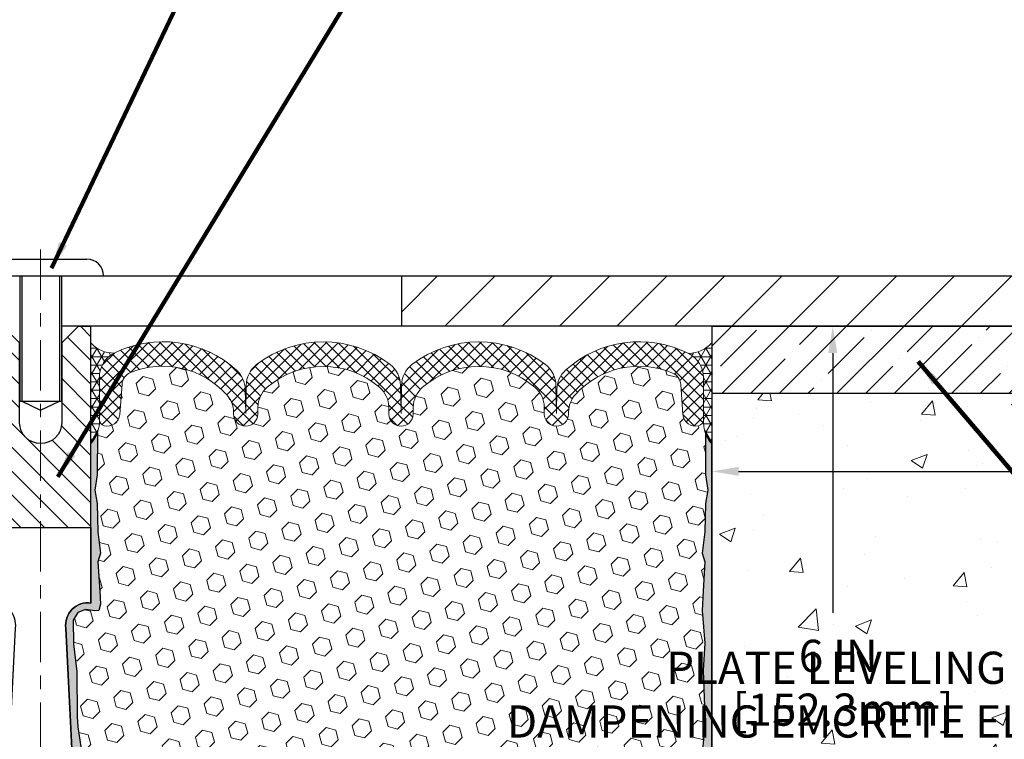
# Model space of a CAD drawing. Extents: x 34 to 3254, y -11 to 1977.
# Drawn here: x 54 to 61, y 7 to 12 of the extents above; entities that cross this region are included whole.
import ezdxf

# ---------------------------------------------------------------- set-up
doc = ezdxf.new("R2010")
doc.units = 0
doc.header["$LTSCALE"] = 5
doc.header["$MEASUREMENT"] = 0
doc.linetypes.add('CENTERX2', pattern=[4, 2.5, -0.5, 0.5, -0.5])
doc.layers.get('DEFPOINTS').update_dxf_attribs({"linetype": 'CONTINUOUS'})
for name, color, linetype, lineweight in [('CENTERLINE - L', 1, 'CENTERX2', 15), ('CONCRETE - H', 130, 'CONTINUOUS', 9), ('CONCRETE - L', 132, 'CONTINUOUS', 30), ('CORNER BEAD - H', 50, 'CONTINUOUS', 15), ('COVER PLATE - H', 251, 'CONTINUOUS', 13), ('COVER PLATE - L', 7, 'CONTINUOUS', 25), ('DIMS', 50, 'CONTINUOUS', 25), ('EPOXY ADHESIVE - H', 52, 'CONTINUOUS', 15), ('EPOXY ADHESIVE - L', 50, 'CONTINUOUS', 25), ('FOAM INSERT - H', 150, 'CONTINUOUS', 9), ('NOSING - H', 5, 'CONTINUOUS', 9), ('SEALANT - L', 52, 'CONTINUOUS', 20), ('SILICONE BELLOWS - H', 20, 'CONTINUOUS', 13), ('SILICONE BELLOWS - L', 22, 'CONTINUOUS', 13), ('SPLINE - H', 251, 'CONTINUOUS', 9), ('SPLINE - L', 7, 'CONTINUOUS', 25), ('TEXT - 4', 241, 'CONTINUOUS', 25)]:
    doc.layers.add(name, color=color, linetype=linetype, lineweight=lineweight)
doc.layers.add('NOSING - L', color=5, linetype='CONTINUOUS')
doc.layers.add('SCREW-L', color=1, linetype='CONTINUOUS')
doc.styles.add('ROMANS', font='romans', dxfattribs={"width": 0.9})
doc.dimstyles.get("Standard").update_dxf_attribs({"dimtxt": 0.18, "dimasz": 0.18, "dimexe": 0.18, "dimexo": 0.0625, "dimgap": 0.09, "dimtad": 0, "dimtih": 1, "dimtoh": 1, "dimdec": 4, "dimzin": 0, "dimdsep": 46, "dimtxsty": 'Standard', "dimcen": 0.09, "dimadec": 0, "dimazin": 0, "dimtfac": 1, "dimtdec": 4, "dimtofl": 0, "dimtmove": 0, "dimatfit": 3, "dimfxl": 1, "dimtolj": 1, "dimtzin": 0, "dimarcsym": 0})
pattern_1 = [(142.5, (112.2405707932635, -3.304525724916969), (0.003149667905480408, 0.09634118845065794), [0, -0.07600000000000001, 0, -0.085, 0, -0.08125]), (172.5, (112.2405707932635, -3.304525724916969), (-0.08848883526338636, 0.141107303261487), [0, -0.041, 0, -0.0685, 0, -0.02625]), (212.5, (112.3020707932635, -3.304525724916969), (-0.1557070930875748, 0.0002829526768482249), [0, -0.02499999999999997, 0, -0.08999999999999989, 0, -0.1174999999999999]), (222.5, (112.3020707932635, -3.304525724916969), (-0.1503063302286147, 0.04388377824671246), [0, -0.0125, 0, -0.059, 0, -0.0675])]

# ---------------------------------------------------------------- blocks, each defined once
blk = doc.blocks.new('*D0')
at = {"layer": 'DEFPOINTS', "color": 0, "transparency": 16777216}
for p in [(65.51417572380923, 12.80303780654629), (49.01417572380925, 12.59112125628556), (65.51417572380923, 9.716121256285891)]:
    blk.add_point(p, dxfattribs=at)
at = {"layer": 'DIMS', "color": 0, "lineweight": -2, "transparency": 16777216}
for p, q in [((49.01417572380925, 12.79112125628556), (49.01417572380925, 13.00303780654628)), ((65.51417572380923, 9.91612125628589), (65.51417572380923, 13.00303780654628)), ((49.21417572380925, 12.80303780654629), (52.46837636597485, 12.80303780654629)), ((65.31417572380923, 12.80303780654629), (54.70837636597485, 12.80303780654629))]:
    blk.add_line(p, q, dxfattribs=at)
at = {"layer": 'DIMS', "color": 0, "transparency": 16777216}
for points in [[(49.21417572380925, 12.83637113987962), (49.21417572380925, 12.76970447321295), (49.01417572380925, 12.80303780654629)], [(65.31417572380923, 12.83637113987962), (65.31417572380923, 12.76970447321295), (65.51417572380923, 12.80303780654629)]]:
    blk.add_solid(points, dxfattribs=at)
at = {"layer": 'DIMS', "color": 0, "transparency": 16777216, "insert": (53.58837636597485, 12.80303780654629), "char_height": 0.24, "attachment_point": 5}
blk.add_mtext('\\A1;16 1/2 IN\\P [419.1mm]', dxfattribs=at)
blk = doc.blocks.new('*D7')
at = {"layer": 'DEFPOINTS', "color": 0, "transparency": 16777216}
for p in [(59.76639844919951, 9.591121256286243), (58.28146734754642, 3.594442973741624), (59.91613124534565, 3.594442973741624)]:
    blk.add_point(p, dxfattribs=at)
at = {"layer": 'DIMS', "color": 0, "lineweight": -2, "transparency": 16777216}
for p, q in [((59.96639844919951, 9.591121256286243), (60.11613124534566, 9.591121256286241)), ((59.91613124534565, 9.391121256286244), (59.91613124534565, 7.4546346981222)), ((59.91613124534565, 3.794442973741624), (59.91613124534565, 6.4146346981222)), ((58.48146734754642, 3.594442973741624), (60.11613124534566, 3.594442973741624))]:
    blk.add_line(p, q, dxfattribs=at)
at = {"layer": 'DIMS', "color": 0, "transparency": 16777216}
for points in [[(59.88279791201232, 9.391121256286244), (59.94946457867898, 9.391121256286244), (59.91613124534565, 9.591121256286243)], [(59.88279791201232, 3.794442973741624), (59.94946457867898, 3.794442973741624), (59.91613124534565, 3.594442973741624)]]:
    blk.add_solid(points, dxfattribs=at)
at = {"layer": 'DIMS', "color": 0, "transparency": 16777216, "insert": (59.95662674811631, 6.93463469812221), "char_height": 0.24, "attachment_point": 5}
blk.add_mtext('\\A1;6 IN\\P [152.3mm]', dxfattribs=at)
blk = doc.blocks.new('*D11')
at = {"layer": 'DEFPOINTS', "color": 0, "transparency": 16777216}
for p in [(59.01417572380925, 9.091121256285966), (70.51417572380899, 9.09112125628256), (59.01417572380925, 8.509545633968557)]:
    blk.add_point(p, dxfattribs=at)
at = {"layer": 'DIMS', "color": 0, "lineweight": -2, "transparency": 16777216}
for p, q in [((59.01417572380925, 8.891121256285967), (59.01417572380925, 8.309545633968558)), ((70.51417572380899, 8.891121256282561), (70.51417572380899, 8.309545633968558)), ((59.21417572380925, 8.509545633968557), (63.73882010128716, 8.509545633968557)), ((70.31417572380899, 8.509545633968557), (66.05882010128715, 8.509545633968557))]:
    blk.add_line(p, q, dxfattribs=at)
at = {"layer": 'DIMS', "color": 0, "transparency": 16777216}
for points in [[(59.21417572380925, 8.54287896730189), (59.21417572380925, 8.476212300635224), (59.01417572380925, 8.509545633968557)], [(70.31417572380899, 8.54287896730189), (70.31417572380899, 8.476212300635224), (70.51417572380899, 8.509545633968557)]]:
    blk.add_solid(points, dxfattribs=at)
at = {"layer": 'DIMS', "color": 0, "transparency": 16777216, "insert": (64.89882010128716, 8.509545633968557), "char_height": 0.24, "attachment_point": 5}
blk.add_mtext('\\A1;11 1/2 IN\\P [292.1mm]', dxfattribs=at)

msp = doc.modelspace()

# ---------------------------------------------------------------- hatches: boundary and pattern name
at = {"layer": 'CONCRETE - H'}
h = msp.add_hatch(dxfattribs=at)
h.set_pattern_fill('AR-CONC', color=256, scale=0.17)
h.set_pattern_definition([(49.99999999999999, (0, -0.8622298508589665), (1.219342310421281, -0.1066786294704117), [0.1275, -1.4025]), (355, (0, -0.8622298508589665), (-0.2358772671421, 1.27872662729002), [0.102, -1.122]), (100.45144446, (0.1016118577, -0.8711197356589665), (0.9834650394360904, 1.17204798464667), [0.1083583264, -1.191941590399999]), (46.18420000000002, (0, -0.5222298508589664), (1.814310262141673, -0.2813827773482301), [0.1912499999999999, -2.103749999999999]), (96.63563549, (0.1511924665, -0.5456784727589665), (1.588925307646188, 1.656001621316736), [0.1625375814, -1.787913392]), (351.1841639899999, (0, -0.5222298508589664), (1.588925306593114, 1.656001620458983), [0.153, -1.6830000017]), (21, (0.17, -0.6072298508589665), (1.014741988601385, -0.6844521141310761), [0.1275, -1.4025]), (326.0000000000001, (0.17, -0.6072298508589665), (0.413636064266689, 1.23275507657965), [0.102, -1.122]), (71.45144474, (0.2545618318, -0.6642675266589665), (1.428378040440951, 0.5483029597708016), [0.108358323, -1.1919415904]), (37.50000000000001, (0, -0.8622298508589665), (0.02067175403939414, 0.5659195515132296), [0, -1.1084, 0, -1.139, 0, -1.12625]), (7.499999999999999, (0, -0.8622298508589665), (0.4472182136516527, 0.6704999102000124), [0, -0.6494, 0, -1.0829, 0, -0.42925]), (327.5, (-0.3791, -0.8622298508589665), (0.9074981414930954, -0.03834328194844559), [0, -0.425, 0, -1.326, 0, -1.7595]), (317.5, (-0.5491, -0.8622298508589665), (0.9914164878820566, 0.1701784699649402), [0, -0.5525, 0, -0.8806, 0, -1.2495])])
edge = h.paths.add_edge_path()
edge.add_spline(control_points=[(59.01417572380834, 2.58481777116333), (60.01200424499201, 2.808984699748084), (63.60395036648528, 3.615932499498183), (68.58970321493338, 4.158033946364206), (70.97809787098069, 7.784858180478409), (70.86868479676126, 9.104279096917454), (70.82831337574451, 9.591121256283419)], knot_values=[0, 0, 0, 0, 3.099140216555038, 11.15617006779217, 13.62253889590902, 15.06472357318145, 15.06472357318145, 15.06472357318145, 15.06472357318145], degree=3, periodic=0)
edge.add_line((70.82831337574451, 9.591121256283419), (70.51417572380925, 9.591121256283493))
edge.add_line((70.51417572380925, 9.591121256283493), (70.51417572380899, 9.091121256290254))
edge.add_line((70.51417572380899, 9.091121256290254), (59.01417572380879, 9.091121256288117))
edge.add_line((59.01417572380879, 9.091121256288117), (59.01417572380879, 8.716121256286245))
edge.add_line((59.01417572380879, 8.716121256286245), (59.01417572380879, 3.805891023636492))
edge.add_line((59.01417572380879, 3.805891023636492), (59.01417572380834, 2.58481777116333))
h.paths.add_polyline_path([(59.17662674811631, 6.55463469812221), (60.97662674811631, 6.55463469812221), (60.97662674811631, 7.314634698122211), (59.17662674811631, 7.314634698122211)], flags=24)
h.paths.add_polyline_path([(63.95882010128716, 8.129545633968556), (65.91882010128715, 8.129545633968556), (65.91882010128715, 8.889545633968558), (63.95882010128716, 8.889545633968558)], flags=24)
h.paths.add_polyline_path([(63.09314731371846, 5.991165420822194), (68.92171874228988, 5.991165420822194), (68.92171874228988, 7.151165420822196), (63.09314731371846, 7.151165420822196)], flags=24)
h.paths.add_polyline_path([(61.1157211979686, 3.861330435072927), (63.91000691225432, 3.861330435072927), (63.91000691225432, 4.221330435072926), (61.1157211979686, 4.221330435072926)], flags=24)
at = {"layer": 'CORNER BEAD - H'}
h = msp.add_hatch(dxfattribs=at)
h.set_pattern_fill('NET3', color=256, scale=0.4999999999999999, style=0)
h.set_pattern_definition([(7.016477563892661e-15, (-322.0715050387472, 22.92599456756014), (0, 0.06249999999999999), []), (59.99999999999999, (-322.0715050387472, 22.92599456756014), (-0.05412658773652741, 0.03125), []), (120, (-322.0715050387472, 22.92599456756014), (-0.05412658773652741, -0.03124999999999998), [])])
edge = h.paths.add_edge_path()
edge.add_line((54.38917572380879, 8.716121256286245), (54.38917572380879, 9.466121256286245))
edge.add_arc((54.55746765325298, 9.615958344143712), 0.2253293731710395, 221.6799607893861, 271.3798169526845)
edge.add_arc((54.65167572380889, 9.211480100081111), 0.2000000000000023, 116.3536649434815, 179.9999999999547)
edge.add_line((54.45167572380888, 9.21148010008127), (54.45167572380879, 8.867865492395113))
edge.add_arc((54.19240684778666, 8.88590916394048), 0.2598959871883633, 319.209751061854, 356.0189514340832, ccw=False)
h = msp.add_hatch(dxfattribs=at)
h.set_pattern_fill('NET3', color=256, scale=0.4999999999999999, style=0)
h.set_pattern_definition([(180, (435.4748564863648, 22.92599456756014), (0, 0.06249999999999999), []), (120, (435.4748564863648, 22.92599456756014), (0.05412658773652741, 0.03125), []), (60.00000000000001, (435.4748564863648, 22.92599456756014), (0.05412658773652741, -0.03124999999999998), [])])
edge = h.paths.add_edge_path()
edge.add_line((59.01417572380879, 8.716121256286245), (59.01417572380879, 9.466121256286245))
edge.add_arc((58.82933565192928, 9.640283825222948), 0.2539654555073494, 272.93872657605414, 316.70359626748035, ccw=False)
edge.add_arc((58.75167572380879, 9.208391033374378), 0.1999999999999586, -7.37827576813288e-11, 63.03789430330721, ccw=False)
edge.add_line((58.95167572380875, 9.20839103337412), (58.95167572380879, 8.867865492395113))
edge.add_arc((59.21094459983092, 8.88590916394048), 0.2598959871883633, 183.9810485659168, 220.790248938146)
at = {"layer": 'COVER PLATE - H'}
h = msp.add_hatch(dxfattribs=at)
h.set_pattern_fill('ANSI31', color=256, scale=2.42, style=0)
h.set_pattern_definition([(45, (0.5776556797934802, 0.202092309874077), (-0.2138998013089306, 0.2138998013089306), [])])
h.paths.add_polyline_path([(56.70167572380845, 9.966121256286243), (56.70167572380845, 9.591121256286245), (65.51417572380922, 9.591121256286259), (65.5141757238086, 9.716121256286002), (64.09635526890278, 9.966121256286241)])
at = {"layer": 'EPOXY ADHESIVE - H'}
h = msp.add_hatch(dxfattribs=at)
h.set_pattern_fill('AR-SAND', color=256, scale=0.05, style=0)
h.set_pattern_definition(pattern_1)
edge = h.paths.add_edge_path()
edge.add_line((54.48602335998817, 3.805891023636493), (54.37847407112094, 3.805154310043165))
edge.add_line((54.37847407112094, 3.805154310043165), (54.20167572380879, 7.341121256286224))
edge.add_arc((54.36534652158372, 7.364950458511293), 0.1653963751808563, 81.71638004025499, 188.2836199597462, ccw=False)
edge.add_line((54.38917572380879, 7.528621256286229), (54.38917572380879, 8.716121256286245))
edge.add_arc((54.19240684779351, 8.885909163939107), 0.2598959871822863, 319.2097510610977, 339.8617083185719)
edge.add_line((54.4364139298431, 8.796430294572653), (54.43509609275353, 8.482756931559296))
edge.add_line((54.43509609275353, 8.482756931559296), (54.41811899217092, 8.369373793243001))
edge.add_line((54.41811899217092, 8.369373793243001), (54.43482256266898, 8.270430687824872))
edge.add_line((54.43482256266898, 8.270430687824872), (54.44123410785133, 8.059050821630906))
edge.add_line((54.44123410785133, 8.059050821630906), (54.46046509633052, 7.898915299877361))
edge.add_line((54.46046509633052, 7.898915299877361), (54.44123410785133, 7.834861535484295))
edge.add_line((54.44123410785133, 7.834861535484295), (54.45405355114818, 7.617076959314462))
edge.add_line((54.45405355114818, 7.617076959314462), (54.45924423807016, 7.519401929894601))
edge.add_line((54.45924423807016, 7.519401929894601), (54.44879958917873, 7.472411560493443))
edge.add_line((54.44879958917873, 7.472411560493443), (54.4182116522728, 7.470919783606151))
edge.add_line((54.4182116522728, 7.470919783606151), (54.34882932958611, 7.479870311030199))
edge.add_line((54.34882932958611, 7.479870311030199), (54.29063766555917, 7.458985702407462))
edge.add_line((54.29063766555917, 7.458985702407462), (54.25631950910001, 7.402298984088448))
edge.add_line((54.25631950910001, 7.402298984088448), (54.25965666441887, 7.223970772133457))
edge.add_line((54.25965666441887, 7.223970772133457), (54.28269608422887, 7.019891527898023))
edge.add_line((54.28269608422887, 7.019891527898023), (54.28684582674074, 6.680187525693766))
edge.add_line((54.28684582674074, 6.680187525693766), (54.29059075480233, 6.605288964461694))
edge.add_line((54.29059075480233, 6.605288964461694), (54.319713773467, 6.407928835354127))
edge.add_line((54.319713773467, 6.407928835354127), (54.30626438059912, 6.291816448524669))
edge.add_line((54.30626438059912, 6.291816448524669), (54.33410794451151, 6.12004541446279))
edge.add_line((54.33410794451151, 6.12004541446279), (54.32770188023577, 5.991457548011445))
edge.add_line((54.32770188023577, 5.991457548011445), (54.36002005967154, 5.7301211710051))
edge.add_line((54.36002005967154, 5.7301211710051), (54.34825271518483, 5.586594541882139))
edge.add_line((54.34825271518483, 5.586594541882139), (54.35856026479836, 5.450458246862638))
edge.add_line((54.35856026479836, 5.450458246862638), (54.36206819871945, 5.319096874330835))
edge.add_line((54.36206819871945, 5.319096874330835), (54.37595418699448, 5.163782497048354))
edge.add_line((54.37595418699448, 5.163782497048354), (54.37740372296405, 5.055262479418134))
edge.add_line((54.37740372296405, 5.055262479418134), (54.39687935784265, 4.933799624516981))
edge.add_line((54.39687935784265, 4.933799624516981), (54.41599154768765, 4.775948982502372))
edge.add_line((54.41599154768765, 4.775948982502372), (54.41189227052355, 4.485333848362818))
edge.add_line((54.41189227052355, 4.485333848362818), (54.42850887227974, 3.999260071311442))
edge.add_arc((54.82827534931902, 4.012926227886927), 0.3999999999999274, 181.9579137645316, 211.1705986444986)
at = {"layer": 'EPOXY ADHESIVE - L'}
h = msp.add_hatch(dxfattribs=at)
h.set_pattern_fill('AR-SAND', color=256, scale=0.05, style=0)
h.set_pattern_definition(pattern_1)
edge = h.paths.add_edge_path()
edge.add_line((58.8650563264566, 3.805891023636494), (59.01417572380879, 3.805891023636492))
edge.add_line((59.01417572380879, 3.805891023636492), (59.0141757238097, 8.716121256286245))
edge.add_arc((59.21094459982498, 8.885909163939107), 0.2598959871822863, 200.1382916814281, 220.7902489389023, ccw=False)
edge.add_line((58.96693751777539, 8.796430294572653), (58.96825535486497, 8.482756931559296))
edge.add_line((58.96825535486497, 8.482756931559296), (58.98523245544757, 8.369373793243001))
edge.add_line((58.98523245544757, 8.369373793243001), (58.96852888494951, 8.270430687824872))
edge.add_line((58.96852888494951, 8.270430687824872), (58.96211733976716, 8.059050821630906))
edge.add_line((58.96211733976716, 8.059050821630906), (58.94288635128797, 7.898915299877361))
edge.add_line((58.94288635128797, 7.898915299877361), (58.96211733976716, 7.834861535484295))
edge.add_line((58.96211733976716, 7.834861535484295), (58.94929789647031, 7.617076959314462))
edge.add_line((58.94929789647031, 7.617076959314462), (58.94288635128797, 7.474284509136313))
edge.add_line((58.94288635128797, 7.474284509136313), (58.96211733976716, 7.230878871517605))
edge.add_line((58.96211733976716, 7.230878871517605), (58.94929789647031, 7.025903715299963))
edge.add_line((58.94929789647031, 7.025903715299963), (58.96211733976716, 6.686416320320321))
edge.add_line((58.96211733976716, 6.686416320320321), (58.96211733976716, 6.611424194328182))
edge.add_line((58.96211733976716, 6.611424194328182), (58.94288635128797, 6.412855969630444))
edge.add_line((58.94288635128797, 6.412855969630444), (58.96211733976716, 6.297560082340995))
edge.add_line((58.96211733976716, 6.297560082340995), (58.94288635128797, 6.124612919091222))
edge.add_line((58.94288635128797, 6.124612919091222), (58.95570579458482, 5.996505390305545))
edge.add_line((58.95570579458482, 5.996505390305545), (58.93647845317346, 5.733881179671615))
edge.add_line((58.93647845317346, 5.733881179671615), (58.95539849382831, 5.591121256285222))
edge.add_line((58.95539849382831, 5.591121256285222), (58.95190212669652, 5.454640078764102))
edge.add_line((58.95190212669652, 5.454640078764102), (58.95495844339089, 5.323267422849343))
edge.add_line((58.95495844339089, 5.323267422849343), (58.94884581000215, 5.167453392113744))
edge.add_line((58.94884581000215, 5.167453392113744), (58.96718381288761, 5.048301499681573))
edge.add_line((58.96718381288761, 5.048301499681573), (58.95190212669652, 4.883321915352044))
edge.add_line((58.95190212669652, 4.883321915352044), (58.95201346683753, 4.773556863833365))
edge.add_line((58.95201346683753, 4.773556863833365), (58.93910238321211, 4.482846446263713))
edge.add_line((58.93910238321211, 4.482846446263713), (58.92257081416503, 3.999260071311442))
edge.add_arc((58.52280433712577, 4.012926227886923), 0.3999999999999059, 328.8294013555005, 358.04208623546896, ccw=False)
at = {"layer": 'FOAM INSERT - H'}
h = msp.add_hatch(dxfattribs=at)
h.set_pattern_fill('HEX', color=256, scale=0.590551181102362, angle=45, style=0)
h.set_pattern_definition([(45, (-4.212219345645906, -3.304525724916969), (-0.0904093163161741, 0.09040931631617412), [0.07381889763779526, -0.1476377952755905]), (165, (-4.212219345645906, -3.304525724916969), (-0.0330921065105027, -0.1235014228266768), [0.07381889763779526, -0.1476377952755905]), (104.9999999999999, (-4.160021502546506, -3.252327881817568), (-0.1235014228266768, -0.03309210651050263), [0.07381889763779526, -0.1476377952755905])])
h.paths.add_polyline_path([(54.29059075480234, 6.605288964461771), (54.28684582674076, 6.680187525693553), (54.28269608422888, 7.019891527897917), (54.25965666441888, 7.223970772133342), (54.2563195091, 7.402298984088425), (54.29063766555917, 7.458985702407457), (54.3488293295861, 7.479870311030201), (54.41821165227281, 7.470919783606151), (54.44879958917873, 7.472411560493445), (54.45924423807016, 7.519401929894647), (54.4540535511483, 7.617076959314129), (54.44123410785134, 7.834861535484309), (54.46046509633051, 7.898915299877357), (54.44123410785134, 8.059050821631006), (54.43482256266901, 8.27043068782481), (54.41811899217092, 8.369373793243), (54.43509609275353, 8.482756931559324), (54.43641392984311, 8.796430294575057, 0.07061630252709565), (54.45167572380879, 8.867865492395113), (54.4516757238088, 8.894319868610694, 0.3419987131545716), (54.48683197381447, 8.848933345020773, 0.4678085753712582), (54.60376828959729, 8.932848262293685), (54.62041607187153, 9.159812164492836, -0.2848674447037535), (54.68235959870605, 9.245082062274792, -0.3156617674287159), (55.39976221356795, 9.08163039269715, -0.1814022477663863), (55.45140003169013, 8.950965365061522), (55.45168943124472, 8.934385675642444, 0.9826972630965272), (55.63166201637281, 8.934385675638636), (55.63259940452695, 8.988088606897017, -0.2136022175551711), (55.70196210012978, 9.136063806366703, -0.3716062494508415), (56.53888934751038, 9.136063806318294, -0.2136022175466681), (56.60825204309598, 8.98808860684708), (56.60918943124472, 8.934385675642444, 0.9826972630965272), (56.78916201637281, 8.934385675638634), (56.79009940452672, 8.988088606883963, -0.213602217543338), (56.85946210012269, 9.136063806347744, -0.371606249447743), (57.69638934749801, 9.136063806341777, -0.213602217561327), (57.76575204309211, 8.988088606863245), (57.76668943124113, 8.934385675642444, 0.9826972630965272), (57.94666201636922, 8.934385675638667), (57.94696489794473, 8.951737749438324, -0.1821403787735295), (57.99898674995083, 9.082826174008195, -0.318196009562969), (58.72230194185796, 9.241955454690338, -0.2816079232591455), (58.78313076339636, 9.157148389667412), (58.79958315801926, 8.932848262303152, 0.4678085754018741), (58.91651947379731, 8.848933345041955, 0.3419987132400874), (58.95167572380879, 8.894319868624763), (58.95167572380879, 8.867865492395113, 0.07061630252967935), (58.96693751777539, 8.796430294572547), (58.96825535486497, 8.482756931559306), (58.98523245544758, 8.369373793242982), (58.9685288849495, 8.27043068782488), (58.96211733976716, 8.059050821630871), (58.94288635128797, 7.898915299877345), (58.96211733976715, 7.834861535484334), (58.94929789647033, 7.617076959314801), (58.94288635128796, 7.47428450913629), (58.96211733976716, 7.230878871517612), (58.94929789647031, 7.025903715300057), (58.96211733976716, 6.686416320320482), (58.96211733976716, 6.611424194328178), (58.94288635128797, 6.412855969630451), (58.96211733976717, 6.297560082340967), (58.94288635128797, 6.12461291909124), (58.95570579458482, 5.996505390305517), (58.93647845317346, 5.733881179671634), (58.9553984938283, 5.591121256285184), (58.95190212669653, 5.454640078764074), (58.95495844339088, 5.323267422849508), (58.94884581000215, 5.167453392113774), (58.96718381288762, 5.048301499681582), (58.95190212669652, 4.883321915351944), (58.95201346683753, 4.773556863833207), (58.94535441794585, 4.62361941938013, 0.03809722996925036), (58.92360362567261, 4.630539912430907, 0.4511657391684124), (58.68644339079806, 4.462742702933966), (58.64476106585597, 4.076099230168891, -0.3340110359933353), (58.48053081936239, 3.900554860533588, -0.1938292709278613), (58.00009082926821, 4.0024279096315, -0.2358791289963408), (57.91194549773783, 4.157941952860852), (57.89693222372268, 4.444411858883158, 0.9489645491167539), (57.49748041020853, 4.444411835119102), (57.48424493932428, 4.191863808064736, -0.2428229140980659), (57.43797311409161, 4.112669969512779, -0.2905811150758978), (55.91310655934638, 4.11266996687961, -0.242822893317857), (55.86683473425101, 4.191863797433241), (55.85359924119974, 4.444411851485769, 0.948964566714543), (55.45414742729791, 4.444411835119074), (55.43913418995237, 4.157941976624962, -0.2358791603972896), (55.35098885717659, 4.002427909631516, -0.193829270927878), (54.87054886708236, 3.900554860533593, -0.3340110359933342), (54.7063186205888, 4.076099230168892), (54.66463629564671, 4.462742702933969, 0.473239035463895), (54.41388778979713, 4.626804668254793), (54.41599154768767, 4.775948982502406), (54.3968793578427, 4.933799624516725), (54.37740372296405, 5.055262479418147), (54.37595418699449, 5.163782497048233), (54.36206819871943, 5.319096874331008), (54.35856026479836, 5.45045824686258), (54.34825271518483, 5.586594541882222), (54.36002005967155, 5.730121171005127), (54.32770188023576, 5.991457548011409), (54.33410794451151, 6.120045414462755), (54.30626438059912, 6.291816448524672), (54.319713773467, 6.407928835354152)])
at = {"layer": 'NOSING - H'}
h = msp.add_hatch(dxfattribs=at)
h.set_pattern_fill('ANSI35', color=256, scale=1.21, style=0)
h.set_pattern_definition([(45, (0.5776556797938284, 0.2020923098740752), (-0.2138998013089306, 0.2138998013089306), []), (45, (0.7915554807438312, 0.2020923098740752), (-0.2138998013089306, 0.2138998013089306), [0.378125, -0.075625, 0, -0.075625])])
h.paths.add_polyline_path([(70.5141757238091, 9.591121256280744), (59.014175723809, 9.591121256288394), (59.014175723809, 9.091121256288117), (70.5141757238091, 9.091121256282502)])
at = {"layer": 'SILICONE BELLOWS - H', "lineweight": 18}
h = msp.add_hatch(dxfattribs=at)
h.set_pattern_fill('ANSI37', color=256, scale=0.5, style=0)
h.set_pattern_definition([(45, (-3.210259120315357, -3.304525724916969), (-0.04419417382415922, 0.04419417382415922), []), (135, (-3.210259120315357, -3.304525724916969), (-0.04419417382415922, -0.04419417382415922), [])])
edge = h.paths.add_edge_path()
edge.add_line((58.95167572380845, 8.894319868610678), (58.95167572380875, 9.20839103337412))
edge.add_arc((58.75167572380877, 9.20839103337437), 0.1999999999999744, 359.9999999999282, 423.0378943033045)
edge.add_arc((58.47301034319754, 8.660584054914663), 0.8146111616301195, 63.03789430328545, 132.2488470306846)
edge.add_arc((58.05977535365751, 9.115538693774605), 0.1999999999999931, 132.2488470306934, 179.0000000000151)
edge.add_line((57.85980581462623, 9.119029175062009), (57.85667572380868, 8.939706392221627))
edge.add_line((57.85667572380868, 8.939706392221627), (57.85300372422743, 9.150075107358232))
edge.add_arc((57.65303418519613, 9.14658462607111), 0.2000000000000167, 0.9999999999038688, 52.38747571551671)
edge.add_arc((57.2779257237943, 8.659716551347469), 0.8146111616301633, 52.38747571552728, 127.6125242809946)
edge.add_arc((56.90281726242197, 9.146584626093857), 0.2000000000000074, 127.6125242809905, 178.9999999999892)
edge.add_line((56.70284772339068, 9.150075107381351), (56.69917572380868, 8.93970639222162))
edge.add_line((56.69917572380868, 8.93970639222162), (56.69550372422694, 9.150075107359228))
edge.add_arc((56.49553418519572, 9.146584626071522), 0.1999999999999487, 1.000000000071658, 52.38747571561976)
edge.add_arc((56.12042572379423, 8.659716551347605), 0.8146111616300961, 52.38747571558419, 127.6125242810175)
edge.add_arc((55.74531726242179, 9.146584626093821), 0.1999999999999977, 127.6125242810261, 179.0000000000457)
edge.add_line((55.54534772339051, 9.150075107381118), (55.54167572380869, 8.93970639222162))
edge.add_line((55.54167572380869, 8.93970639222162), (55.53855622501511, 9.11842235840733))
edge.add_arc((55.33858668598375, 9.114931877119936), 0.2000000000000782, 0.9999999999814325, 47.64483281361208)
edge.add_arc((54.92450817783269, 8.660744835156722), 0.8146111616298528, 47.64483281366891, 116.3536649434909)
edge.add_arc((54.65167572380889, 9.211480100081111), 0.2000000000000023, 116.3536649434815, 179.9999999999547)
edge.add_line((54.45167572380888, 9.21148010008127), (54.45167572380868, 8.894319868610614))
edge.add_arc((54.49855072380873, 8.894319868610681), 0.04687500000005684, 180.0000000000825, 255.5224878213353)
edge.add_arc((54.51026947379702, 8.939706392213289), 0.09375000001091512, 255.5224878268075, 355.8048724066327)
edge.add_line((54.60376828959798, 8.932848262303088), (54.62041607187153, 9.159812164492836))
edge.add_arc((54.72014814204696, 9.152496825912895), 0.100000000000078, 112.20276289840939, 175.8048724009417, ccw=False)
edge.add_arc((54.92450817781898, 8.651796863909594), 0.6407989239735367, 42.127104461295914, 112.20276289834231, ccw=False)
edge.add_arc((55.25143049265869, 8.94747488378267), 0.2000000000000105, 0.9999999975814831, 42.12710446129921, ccw=False)
edge.add_line((55.45140003169013, 8.950965365061686), (55.45168943124472, 8.934385675642444))
edge.add_arc((55.54167572380879, 8.935956392221662), 0.08999999999999993, 180.9999999999126, 359.0000000000105)
edge.add_line((55.63166201637287, 8.934385675642323), (55.63259940452695, 8.988088606897017))
edge.add_arc((55.83256894355808, 8.984598125601408), 0.1999999999999943, 130.7707614181562, 178.9999999976642, ccw=False)
edge.add_arc((56.120425723792, 8.650768580100083), 0.6407989239735706, 49.22923857521198, 130.7707614181589, ccw=False)
edge.add_arc((56.40828250406454, 8.984598125568102), 0.2000000000000083, 0.9999999975773903, 49.2292385752138, ccw=False)
edge.add_line((56.60825204309598, 8.988088606847104), (56.60918943124472, 8.934385675642444))
edge.add_arc((56.69917572380879, 8.935956392221662), 0.08999999999999993, 180.9999999999126, 359.0000000000105)
edge.add_line((56.78916201637287, 8.934385675642323), (56.79009940452672, 8.988088606883963))
edge.add_arc((56.99006894355786, 8.984598125588365), 0.2000000000000012, 130.7707614207535, 178.9999999976673, ccw=False)
edge.add_arc((57.27792572380689, 8.650768580100063), 0.6407989239735791, 49.22923857843011, 130.770761420753, ccw=False)
edge.add_arc((57.56578250406069, 8.984598125584261), 0.1999999999999961, 0.9999999975743776, 49.22923857843068, ccw=False)
edge.add_line((57.76575204309211, 8.988088606863252), (57.76668943124113, 8.934385675642444))
edge.add_arc((57.8566757238052, 8.935956392221662), 0.08999999999999993, 180.9999999999126, 359.0000000000105)
edge.add_line((57.94666201636928, 8.934385675642323), (57.94696489794473, 8.951737749438324))
edge.add_arc((58.14693443697587, 8.948247268142742), 0.2000000000000009, 137.7091390224763, 178.9999999976718, ccw=False)
edge.add_arc((58.47301034320093, 8.651636083667551), 0.6407989239735904, 67.10568873330402, 137.7091390224736, ccw=False)
edge.add_arc((58.68339869322106, 9.149833051087963), 0.09999999999991302, 4.195127598863223, 67.10568873338491, ccw=False)
edge.add_line((58.78313076339635, 9.157148389667553), (58.79958315801926, 8.932848262303152))
edge.add_arc((58.89308197380868, 8.939706392221638), 0.09375000000001132, 184.1951275989331, 284.4775121787523)
edge.add_arc((58.90480072381935, 8.894319868624757), 0.0468749999891009, 284.4775121615451, 359.9999999827906)
at = {"layer": 'SPLINE - H'}
h = msp.add_hatch(dxfattribs=at)
h.set_pattern_fill('ANSI31', color=256, angle=90, style=0)
h.set_pattern_definition([(135, (-4.212219345645906, -3.304525724916969), (-0.08838834764831845, -0.08838834764831843), [])])
edge = h.paths.add_edge_path()
edge.add_line((54.38917572380879, 8.716121256286245), (54.38917572380879, 9.466121256286245))
edge.add_line((54.38917572380879, 9.466121256286245), (54.38917572380879, 9.59112125628623))
edge.add_line((54.38917572380879, 9.59112125628623), (54.29567572380879, 9.591121256286243))
edge.add_line((54.29567572380879, 9.591121256286243), (54.17067572380879, 9.466121256286247))
edge.add_line((54.17067572380879, 9.466121256286247), (54.17067572380879, 8.872621256286246))
edge.add_arc((54.01417572380879, 8.872621256286246), 0.1565000000000012, -90, 0, ccw=False)
edge.add_line((54.01417572380879, 8.716121256286245), (54.01417572380879, 8.091121256286245))
edge.add_line((54.01417572380879, 8.091121256286245), (54.13917572380879, 8.091121256286245))
edge.add_line((54.13917572380879, 8.091121256286245), (54.38917572380879, 8.091121256286245))
edge.add_line((54.38917572380879, 8.091121256286245), (54.38917572380879, 8.716121256286245))
edge = h.paths.add_edge_path()
edge.add_arc((54.0141757238088, 8.872621256286251), 0.1565000000000065, 180.0000000000013, 269.9999999999974, ccw=False)
edge.add_line((53.85767572380879, 8.872621256286248), (53.8576757238088, 9.46612125628624))
edge.add_line((53.8576757238088, 9.46612125628624), (53.7326757238088, 9.591121256286247))
edge.add_line((53.7326757238088, 9.591121256286247), (53.63917572380879, 9.591121256286243))
edge.add_line((53.63917572380879, 9.591121256286243), (53.63917572380879, 8.091121256286243))
edge.add_line((53.63917572380879, 8.091121256286243), (53.8891757238088, 8.091121256286245))
edge.add_line((53.8891757238088, 8.091121256286245), (54.0141757238088, 8.091121256286245))
edge.add_line((54.0141757238088, 8.091121256286245), (54.01417572380879, 8.716121256286245))

# ---------------------------------------------------------------- linework, layer by layer
at = {"layer": 'CENTERLINE - L', "ltscale": 0.03}
msp.add_line((54.01417572380845, 10.16276937442379), (54.01417572380845, 3.181774393958889), dxfattribs=at)
at = {"layer": 'CONCRETE - L'}
for q in [(70.82831337574451, 9.591121256283419), (59.01417572380879, 4.153805537277152)]:
    msp.add_line((59.01417572380879, 9.591121256286243), q, dxfattribs=at)
for points in [[(59.01417572380879, 8.716121256286243), (59.01417572380834, 4.591121256286415)], [(59.01417572380879, 8.716121256286243), (59.01417572380834, 2.58481777116333)]]:
    msp.add_lwpolyline(points, dxfattribs=at)
at = {"layer": 'COVER PLATE - L'}
for p, q in [((49.8891757238088, 9.966121256286243), (64.09635526890278, 9.966121256286243)), ((56.70167572380845, 9.966121256286243), (56.70167572380845, 9.591121256286245)), ((65.51417572380922, 9.591121256284689), (54.17042572380879, 9.591121256286243))]:
    msp.add_line(p, q, dxfattribs=at)
at = {"layer": 'EPOXY ADHESIVE - L'}
for points in [[(54.37847407112094, 3.805154310043165), (54.20167572380879, 7.341121256286224, -0.5016757407906599), (54.38917572380879, 7.528621256286229), (54.38917572380879, 8.716121256286245, 0.09035585911871209), (54.4364139298431, 8.796430294572653), (54.43509609275353, 8.482756931559296), (54.41811899217092, 8.369373793243001), (54.43482256266898, 8.270430687824872), (54.44123410785133, 8.059050821630906), (54.46046509633052, 7.898915299877361), (54.44123410785133, 7.834861535484295), (54.45405355114818, 7.617076959314462), (54.45924423807016, 7.519401929894601), (54.44879958917873, 7.472411560493443), (54.4182116522728, 7.470919783606151), (54.34882932958611, 7.479870311030199), (54.29063766555917, 7.458985702407462), (54.25631950910001, 7.402298984088448), (54.25965666441887, 7.223970772133457), (54.28269608422887, 7.019891527898023), (54.28684582674074, 6.680187525693766), (54.29059075480233, 6.605288964461694), (54.319713773467, 6.407928835354127)], [(59.01417572380879, 3.805891023636492), (59.0141757238097, 8.716121256286245, -0.09035585911871209), (58.96693751777539, 8.796430294572653), (58.96825535486497, 8.482756931559296), (58.98523245544757, 8.369373793243001), (58.96852888494951, 8.270430687824872), (58.96211733976716, 8.059050821630906), (58.94288635128797, 7.898915299877361), (58.96211733976716, 7.834861535484295), (58.94929789647031, 7.617076959314462), (58.94288635128797, 7.474284509136313), (58.96211733976716, 7.230878871517605), (58.94929789647031, 7.025903715299963), (58.96211733976716, 6.686416320320321), (58.96211733976716, 6.611424194328182), (58.94288635128797, 6.412855969630444)]]:
    msp.add_lwpolyline(points, format="xyb", dxfattribs=at)
at = {"layer": 'NOSING - L'}
msp.add_line((59.014175723809, 9.091121256288117), (70.51417572380899, 9.091121256290254), dxfattribs=at)
at = {"layer": 'SCREW-L'}
for p, q in [((53.6704257238089, 10.09112125628624), (54.3579257238089, 10.09112125628624)), ((53.5454257238089, 9.966121256286243), (54.4829257238089, 9.966121256286243)), ((53.8579257238089, 9.966121256286243), (53.8579257238089, 9.032021256286754)), ((53.87292572380923, 9.966121256286243), (53.87292572380923, 9.032021256286754)), ((54.15542572380903, 9.966121256286243), (54.15542572380903, 9.032021256286754)), ((54.1704257238089, 9.966121256286243), (54.1704257238089, 9.032021256286754)), ((53.8579257238089, 9.032021256286754), (54.1704257238089, 9.032021256286754)), ((53.87292572380923, 9.032021256286754), (54.0141757238089, 8.96615529957242)), ((54.0141757238089, 8.96615529957242), (54.15542572380903, 9.032021256286754))]:
    msp.add_line(p, q, dxfattribs=at)
msp.add_arc((54.3579257238089, 9.966121256286243), 0.125, 0, 90, dxfattribs=at)
at = {"layer": 'SEALANT - L'}
for points in [[(54.38917572380879, 8.716121256286245), (54.38917572380879, 9.466121256286245, 0.2203210700044459), (54.56289358932887, 9.390694308773318, 0.2850760860005502), (54.45167572380888, 9.21148010008127), (54.45167572380879, 8.867865492395113, -0.1620058556709634)], [(59.01417572380879, 8.716121256286245), (59.01417572380879, 9.466121256286245, -0.1933158073645267), (58.84235594506341, 9.386652351312948, -0.282207673341487), (58.95167572380875, 9.20839103337412), (58.95167572380879, 8.867865492395113, 0.1620058556709634)]]:
    msp.add_lwpolyline(points, format="xyb", close=True, dxfattribs=at)
at = {"layer": 'SILICONE BELLOWS - L'}
msp.add_lwpolyline([(58.95167572380845, 8.894319868610678), (58.95167572380875, 9.20839103337412, 0.282207673341467), (58.84235594506341, 9.386652351312948, 0.3115177431900257), (57.92530497129605, 9.263585025264314, 0.2068677782712985), (57.85980581462623, 9.119029175062009), (57.85667572380868, 8.939706392221627), (57.85300372422743, 9.150075107358232, 0.2280548268627483), (57.77509785237949, 9.305015876630328, 0.3405497343962064), (56.78075359524828, 9.305015876660509, 0.2280548268782933), (56.70284772339068, 9.150075107381351), (56.69917572380868, 8.93970639222162), (56.69550372422694, 9.150075107359228, 0.2280548268624558), (56.61759785237874, 9.305015876630906, 0.3405497343960405), (55.623253595248, 9.30501587666039, 0.2280548268783882), (55.54534772339051, 9.150075107381118), (55.54167572380869, 8.93970639222162), (55.53855622501511, 9.11842235840733, 0.2063840628043332), (55.4733315568884, 9.26272842567544, 0.3091158506674823), (54.56289358932887, 9.390694308773318, 0.2850760860005506), (54.45167572380888, 9.21148010008127), (54.45167572380868, 8.894319868610614, 0.3419987131546528), (54.48683197381447, 8.848933345020773, 0.4678085754018982), (54.60376828959798, 8.932848262303088), (54.62041607187153, 9.159812164492836, -0.2848674447037535), (54.68235959870605, 9.245082062274792, -0.3156617674287159), (55.39976221356795, 9.08163039269715, -0.1814022477661768), (55.45140003169013, 8.950965365061686), (55.45168943124472, 8.934385675642444, 0.9826972631165326), (55.63166201637287, 8.934385675642323), (55.63259940452695, 8.988088606897017, -0.2136022175551711), (55.70196210012978, 9.136063806366703, -0.3716062494508415), (56.53888934751038, 9.136063806318294, -0.2136022175466382), (56.60825204309598, 8.988088606847104), (56.60918943124472, 8.934385675642444, 0.9826972631165326), (56.78916201637287, 8.934385675642323), (56.79009940452672, 8.988088606883963, -0.213602217543338), (56.85946210012269, 9.136063806347744, -0.3716062494477429), (57.69638934749801, 9.136063806341777, -0.2136022175613178), (57.76575204309211, 8.988088606863252), (57.76668943124113, 8.934385675642444, 0.9826972631165333), (57.94666201636928, 8.934385675642323), (57.94696489794473, 8.951737749438324, -0.1821403787735295), (57.99898674995083, 9.082826174008195, -0.318196009562969), (58.72230194185796, 9.241955454690338, -0.2816079232587717), (58.78313076339635, 9.157148389667553), (58.79958315801926, 8.932848262303152, 0.4678085754018743), (58.91651947379731, 8.848933345041955, 0.341998713154609)], format="xyb", close=True, dxfattribs=at)
at = {"layer": 'SPLINE - L'}
for points in [[(54.29567572380879, 9.591121256286245), (54.17067572380879, 9.466121256286245), (54.17067572380879, 8.872621256286246, -0.9999999999999999), (53.85767572380879, 8.872621256286246), (53.8576757238088, 9.466121256286245), (53.7326757238088, 9.591121256286245), (53.63917572380879, 9.591121256286245), (53.63917572380879, 8.091121256286245), (53.88917572380879, 8.091121256286245), (54.13917572380879, 8.091121256286245), (54.38917572380879, 8.091121256286245), (54.38917572380879, 9.59112125628623), (54.29567572380878, 9.591121256286245), (54.38917572380879, 9.591121256286245)], [(54.29567572380879, 3.591121256286245), (54.17067572380879, 3.716121256286245), (53.8576757238088, 3.716121256286245), (53.7326757238088, 3.591121256286245), (53.63917572380879, 3.591121256286245), (53.82667572380879, 7.341121256286224, 0.5016757407906893), (53.63917572380879, 7.528621256286224), (53.63917572380879, 8.091121256286245), (53.88917572380879, 8.091121256286245), (54.13917572380879, 8.091121256286245), (54.38917572380879, 8.091121256286245), (54.3891757238088, 7.528621256286224, 0.5016757407906893), (54.20167572380879, 7.341121256286224), (54.38917572380879, 3.591121256286252), (54.29567572380879, 3.591121256286245), (54.38917572380879, 3.591121256286241)]]:
    msp.add_lwpolyline(points, format="xyb", dxfattribs=at)

# ---------------------------------------------------------------- texts
at = {"layer": 'TEXT - 4', "insert": (63.15314731371846, 6.051165420822195), "char_height": 0.24, "attachment_point": 9, "style": 'ROMANS'}
msp.add_mtext('PLATE LEVELING AND SOUND\\PDAMPENING EMCRETE ELASTOMERIC\\PNOSING MATERIAL', dxfattribs=at)

# ---------------------------------------------------------------- dimensions: what is measured, and where the dimension line sits
at = {"layer": 'DIMS'}
for base, p1, p2, picture, middle in [((65.51417572380923, 12.80303780654629), (49.01417572380925, 12.59112125628556), (65.51417572380923, 9.716121256285891), '*D0', (53.58837636597485, 12.80303780654629)), ((59.01417572380925, 8.509545633968557), (70.51417572380899, 9.09112125628256), (59.01417572380925, 9.091121256285966), '*D11', (64.89882010128716, 8.509545633968557))]:
    dim = msp.add_linear_dim(base=base, p1=p1, p2=p2, text='<>\\P[]', dimstyle='Standard', override={"dimtxt": 0.24, "dimasz": 0.2, "dimexe": 0.2, "dimexo": 0.2, "dimgap": 0.2, "dimlunit": 5, "dimpost": ' IN', "dimfrac": 2}, dxfattribs=at)
    dim.commit()
    dim.dimension.update_dxf_attribs({"geometry": picture, "text_midpoint": middle, "dimtype": 160})
dim = msp.add_linear_dim(base=(59.91613124534565, 3.594442973741624), p1=(59.76639844919951, 9.591121256286243), p2=(58.28146734754642, 3.594442973741624), angle=90, text='<>\\P[]', dimstyle='Standard', override={"dimtxt": 0.24, "dimasz": 0.2, "dimexe": 0.2, "dimexo": 0.2, "dimgap": 0.2, "dimlunit": 5, "dimpost": ' IN', "dimtmove": 1, "dimfrac": 2}, dxfattribs=at)
dim.commit()
dim.dimension.update_dxf_attribs({"geometry": '*D7', "text_midpoint": (59.95662674811631, 6.93463469812221), "dimtype": 160})

# ---------------------------------------------------------------- leaders
at = {"layer": 'TEXT - 4'}
for points in [[(54.09501413016466, 10.02294159738503), (56.89650746989385, 15.89716761187567), (57.16425564723254, 15.89716761187567)], [(54.14184388277341, 8.469805782662021), (57.74892984920432, 14.39309360143957), (58.06599685331068, 14.39309360143957)], [(60.55272421869022, 9.327137395624561), (62.68605748660467, 6.826256151679328), (63.04434156782065, 6.825067467937867)]]:
    msp.add_leader(points, dimstyle='Standard', override={"dimtxt": 0.7, "dimasz": 0.2, "dimexe": 0.5, "dimexo": 0.5, "dimtih": 0, "dimtoh": 0, "dimtxsty": 'ROMANS', "dimdle": 0.05, "dimclrd": 256, "dimclre": 256, "dimclrt": 256, "dimtfac": 0.3, "dimlwd": 65535, "dimlwe": 65535}, dxfattribs=at)

doc.saveas('drawing.dxf')
